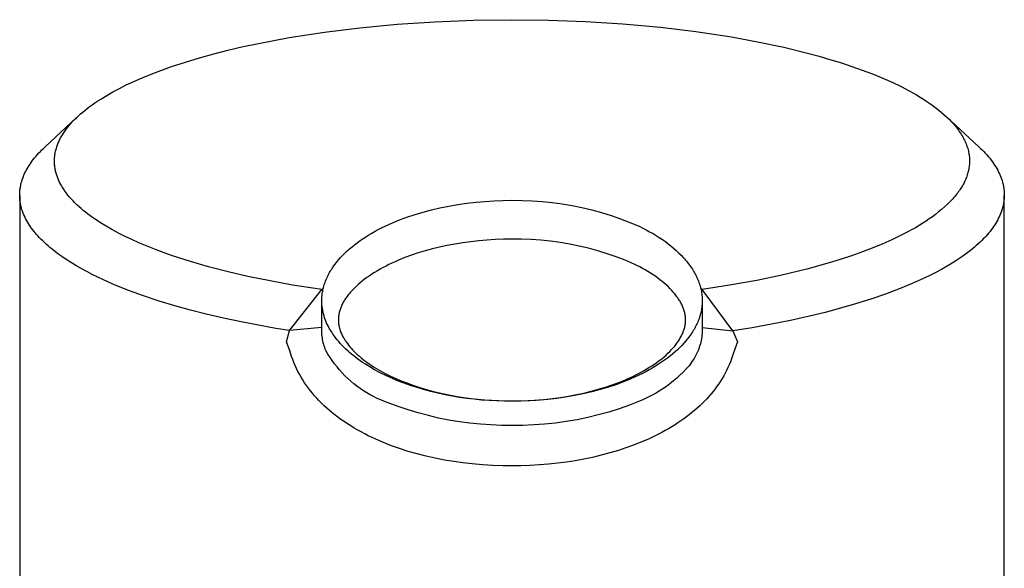
# Model space of a CAD drawing. Units: millimetres. Extents: x -209 to 207, y -219 to 199.
# Drawn here: x 107 to 151, y 175 to 199 of the extents above; entities that cross this region are included whole.
import ezdxf

# ---------------------------------------------------------------- set-up
doc = ezdxf.new("R2010")
doc.units = ezdxf.units.MM
doc.header["$MEASUREMENT"] = 0
doc.layers.add('Default', color=7, linetype='Continuous', true_color=0x000000)

msp = doc.modelspace()

# ---------------------------------------------------------------- linework, layer by layer
at = {"layer": 'Default', "color": 7, "true_color": 0xffffff}
for p, q in [((123.963, 199.224), (125.641, 199.335)), ((125.641, 199.335), (127.365, 199.403)), ((127.365, 199.403), (129.091, 199.426)), ((129.091, 199.426), (130.731, 199.405)), ((130.731, 199.405), (132.37, 199.344)), ((132.37, 199.344), (134.051, 199.237)), ((120.708, 198.87), (122.29, 199.066)), ((122.29, 199.066), (123.963, 199.224)), ((134.051, 199.237), (135.729, 199.084)), ((135.729, 199.084), (137.315, 198.893)), ((137.315, 198.893), (138.895, 198.652)), ((117.761, 198.367), (119.134, 198.626)), ((119.134, 198.626), (120.708, 198.87)), ((138.895, 198.652), (140.067, 198.439)), ((115.762, 197.899), (116.399, 198.061)), ((116.399, 198.061), (117.079, 198.22)), ((117.079, 198.22), (117.761, 198.367)), ((140.067, 198.439), (141.233, 198.191)), ((141.233, 198.191), (142.294, 197.932)), ((114.5, 197.533), (115.129, 197.723)), ((115.129, 197.723), (115.762, 197.899)), ((142.294, 197.932), (142.822, 197.79)), ((142.822, 197.79), (143.346, 197.638)), ((143.346, 197.638), (143.814, 197.492)), ((113.166, 197.07), (113.876, 197.328)), ((113.876, 197.328), (114.5, 197.533)), ((143.814, 197.492), (144.279, 197.338)), ((144.279, 197.338), (144.74, 197.175)), ((144.74, 197.175), (145.197, 197)), ((112.159, 196.649), (112.466, 196.785)), ((112.466, 196.785), (112.815, 196.931)), ((112.815, 196.931), (113.166, 197.07)), ((145.197, 197), (145.657, 196.812)), ((145.657, 196.812), (146.111, 196.61)), ((111.259, 196.198), (111.555, 196.356)), ((111.555, 196.356), (111.855, 196.506)), ((111.855, 196.506), (112.159, 196.649)), ((146.111, 196.61), (146.478, 196.433)), ((146.478, 196.433), (146.84, 196.245)), ((146.84, 196.245), (147.166, 196.062)), ((110.586, 195.794), (110.717, 195.879)), ((110.717, 195.879), (110.986, 196.042)), ((110.986, 196.042), (111.259, 196.198)), ((147.166, 196.062), (147.327, 195.965)), ((147.327, 195.965), (147.486, 195.866)), ((147.486, 195.866), (147.63, 195.773)), ((109.907, 195.292), (110.003, 195.371)), ((110.003, 195.371), (110.101, 195.448)), ((110.101, 195.448), (110.2, 195.524)), ((110.2, 195.524), (110.327, 195.616)), ((110.327, 195.616), (110.455, 195.706)), ((110.455, 195.706), (110.586, 195.794)), ((147.63, 195.773), (147.771, 195.676)), ((147.771, 195.676), (147.91, 195.577)), ((147.91, 195.577), (148.047, 195.475)), ((148.047, 195.475), (148.17, 195.378)), ((148.17, 195.378), (148.29, 195.279)), ((108.223, 193.738), (109.618, 195.034)), ((109.455, 194.867), (109.541, 194.956)), ((109.541, 194.956), (109.629, 195.043)), ((109.618, 195.034), (109.662, 195.074)), ((109.629, 195.043), (109.72, 195.128)), ((109.72, 195.128), (109.813, 195.211)), ((109.813, 195.211), (109.907, 195.292)), ((148.29, 195.279), (148.407, 195.177)), ((148.407, 195.177), (148.521, 195.072)), ((148.494, 195.097), (149.959, 193.74)), ((148.521, 195.072), (148.622, 194.973)), ((148.622, 194.973), (148.721, 194.872)), ((109.118, 194.457), (109.18, 194.543)), ((109.18, 194.543), (109.245, 194.627)), ((109.245, 194.627), (109.313, 194.708)), ((109.313, 194.708), (109.383, 194.788)), ((109.383, 194.788), (109.455, 194.867)), ((148.721, 194.872), (148.815, 194.768)), ((148.815, 194.768), (148.907, 194.66)), ((148.907, 194.66), (148.952, 194.605)), ((148.952, 194.605), (148.996, 194.548)), ((148.996, 194.548), (149.039, 194.49)), ((149.039, 194.49), (149.08, 194.432)), ((108.856, 194.012), (108.878, 194.056)), ((108.878, 194.056), (108.9, 194.101)), ((108.9, 194.101), (108.923, 194.145)), ((108.923, 194.145), (108.947, 194.189)), ((108.947, 194.189), (108.974, 194.235)), ((108.974, 194.235), (109.001, 194.28)), ((109.001, 194.28), (109.029, 194.325)), ((109.029, 194.325), (109.058, 194.37)), ((109.058, 194.37), (109.118, 194.457)), ((149.08, 194.432), (149.12, 194.372)), ((149.12, 194.372), (149.159, 194.312)), ((149.159, 194.312), (149.197, 194.251)), ((149.197, 194.251), (149.233, 194.189)), ((149.233, 194.189), (149.261, 194.138)), ((149.261, 194.138), (149.288, 194.086)), ((149.288, 194.086), (149.314, 194.034)), ((108.016, 193.536), (108.084, 193.604)), ((108.084, 193.604), (108.153, 193.672)), ((108.153, 193.672), (108.223, 193.738)), ((108.705, 193.59), (108.718, 193.638)), ((108.718, 193.638), (108.732, 193.686)), ((108.732, 193.686), (108.746, 193.734)), ((108.746, 193.734), (108.762, 193.781)), ((108.762, 193.781), (108.779, 193.828)), ((108.779, 193.828), (108.797, 193.874)), ((108.797, 193.874), (108.816, 193.92)), ((108.816, 193.92), (108.836, 193.966)), ((108.836, 193.966), (108.856, 194.012)), ((149.314, 194.034), (149.339, 193.981)), ((149.339, 193.981), (149.362, 193.928)), ((149.362, 193.928), (149.385, 193.874)), ((149.385, 193.874), (149.406, 193.82)), ((149.406, 193.82), (149.425, 193.765)), ((149.425, 193.765), (149.443, 193.713)), ((149.443, 193.713), (149.458, 193.66)), ((149.458, 193.66), (149.473, 193.607)), ((149.473, 193.607), (149.486, 193.554)), ((149.959, 193.74), (150.032, 193.671)), ((150.032, 193.671), (150.104, 193.601)), ((107.65, 193.108), (107.7, 193.174)), ((107.7, 193.174), (107.76, 193.249)), ((107.76, 193.249), (107.822, 193.323)), ((107.822, 193.323), (107.885, 193.395)), ((107.885, 193.395), (107.95, 193.466)), ((107.95, 193.466), (108.016, 193.536)), ((108.646, 193.163), (108.648, 193.204)), ((108.648, 193.204), (108.65, 193.244)), ((108.65, 193.244), (108.654, 193.284)), ((108.654, 193.284), (108.658, 193.324)), ((108.658, 193.324), (108.662, 193.364)), ((108.662, 193.364), (108.668, 193.404)), ((108.668, 193.404), (108.675, 193.444)), ((108.675, 193.444), (108.684, 193.493)), ((108.684, 193.493), (108.694, 193.542)), ((108.694, 193.542), (108.705, 193.59)), ((149.486, 193.554), (149.498, 193.5)), ((149.498, 193.5), (149.508, 193.446)), ((149.508, 193.446), (149.517, 193.392)), ((149.517, 193.392), (149.525, 193.338)), ((149.525, 193.338), (149.53, 193.284)), ((149.53, 193.284), (149.535, 193.231)), ((149.535, 193.231), (149.537, 193.177)), ((149.537, 193.177), (149.539, 193.123)), ((150.104, 193.601), (150.175, 193.529)), ((150.175, 193.529), (150.244, 193.456)), ((150.244, 193.456), (150.312, 193.381)), ((150.312, 193.381), (150.378, 193.305)), ((150.378, 193.305), (150.442, 193.227)), ((150.442, 193.227), (150.504, 193.148)), ((107.384, 192.69), (107.424, 192.762)), ((107.424, 192.762), (107.466, 192.834)), ((107.466, 192.834), (107.509, 192.904)), ((107.509, 192.904), (107.555, 192.973)), ((107.555, 192.973), (107.602, 193.041)), ((107.602, 193.041), (107.65, 193.108)), ((108.646, 193.123), (108.646, 193.163)), ((108.646, 193.076), (108.646, 193.123)), ((108.647, 193.029), (108.646, 193.076)), ((108.65, 192.982), (108.647, 193.029)), ((108.653, 192.935), (108.65, 192.982)), ((108.658, 192.888), (108.653, 192.935)), ((108.664, 192.841), (108.658, 192.888)), ((108.67, 192.794), (108.664, 192.841)), ((108.678, 192.748), (108.67, 192.794)), ((108.687, 192.703), (108.678, 192.748)), ((149.506, 192.747), (149.495, 192.693)), ((149.515, 192.801), (149.506, 192.747)), ((149.523, 192.855), (149.515, 192.801)), ((149.529, 192.909), (149.523, 192.855)), ((149.534, 192.963), (149.529, 192.909)), ((149.537, 193.016), (149.534, 192.963)), ((149.539, 193.07), (149.537, 193.016)), ((149.539, 193.123), (149.539, 193.07)), ((150.504, 193.148), (150.558, 193.076)), ((150.558, 193.076), (150.61, 193.002)), ((150.61, 193.002), (150.66, 192.927)), ((150.66, 192.927), (150.708, 192.851)), ((150.708, 192.851), (150.754, 192.774)), ((150.754, 192.774), (150.798, 192.695)), ((107.204, 192.269), (107.228, 192.34)), ((107.228, 192.34), (107.255, 192.411)), ((107.255, 192.411), (107.283, 192.48)), ((107.283, 192.48), (107.314, 192.549)), ((107.314, 192.549), (107.346, 192.616)), ((107.346, 192.616), (107.384, 192.69)), ((108.697, 192.657), (108.687, 192.703)), ((108.708, 192.613), (108.697, 192.657)), ((108.72, 192.568), (108.708, 192.613)), ((108.733, 192.524), (108.72, 192.568)), ((108.747, 192.48), (108.733, 192.524)), ((108.761, 192.436), (108.747, 192.48)), ((108.777, 192.392), (108.761, 192.436)), ((108.793, 192.349), (108.777, 192.392)), ((108.811, 192.306), (108.793, 192.349)), ((108.829, 192.264), (108.811, 192.306)), ((149.378, 192.318), (149.355, 192.265)), ((149.399, 192.372), (149.378, 192.318)), ((149.419, 192.427), (149.399, 192.372)), ((149.438, 192.482), (149.419, 192.427)), ((149.454, 192.534), (149.438, 192.482)), ((149.469, 192.587), (149.454, 192.534)), ((149.483, 192.64), (149.469, 192.587)), ((149.495, 192.693), (149.483, 192.64)), ((150.798, 192.695), (150.839, 192.615)), ((150.839, 192.615), (150.877, 192.534)), ((150.877, 192.534), (150.91, 192.459)), ((150.91, 192.459), (150.94, 192.383)), ((150.94, 192.383), (150.968, 192.307)), ((150.968, 192.307), (150.994, 192.229)), ((107.105, 191.82), (107.11, 191.859)), ((107.11, 191.859), (107.116, 191.897)), ((107.116, 191.897), (107.122, 191.936)), ((107.122, 191.936), (107.128, 191.975)), ((107.128, 191.975), (107.136, 192.014)), ((107.136, 192.014), (107.144, 192.052)), ((107.144, 192.052), (107.161, 192.125)), ((107.161, 192.125), (107.181, 192.197)), ((107.181, 192.197), (107.204, 192.269)), ((108.848, 192.222), (108.829, 192.264)), ((108.867, 192.18), (108.848, 192.222)), ((108.888, 192.138), (108.867, 192.18)), ((108.931, 192.056), (108.888, 192.138)), ((108.958, 192.007), (108.931, 192.056)), ((108.987, 191.957), (108.958, 192.007)), ((109.017, 191.909), (108.987, 191.957)), ((109.048, 191.861), (109.017, 191.909)), ((109.079, 191.813), (109.048, 191.861)), ((149.155, 191.895), (149.121, 191.842)), ((149.189, 191.948), (149.155, 191.895)), ((149.221, 192.002), (149.189, 191.948)), ((149.252, 192.057), (149.221, 192.002)), ((149.279, 192.108), (149.252, 192.057)), ((149.306, 192.16), (149.279, 192.108)), ((149.331, 192.212), (149.306, 192.16)), ((149.355, 192.265), (149.331, 192.212)), ((150.994, 192.229), (151.016, 192.151)), ((151.016, 192.151), (151.027, 192.111)), ((151.027, 192.111), (151.036, 192.072)), ((151.036, 192.072), (151.045, 192.032)), ((151.045, 192.032), (151.053, 191.992)), ((151.053, 191.992), (151.061, 191.952)), ((151.061, 191.952), (151.067, 191.912)), ((151.067, 191.912), (151.077, 191.841)), ((107.092, 191.584), (107.093, 191.624)), ((107.093, 191.545), (107.092, 191.584)), ((107.093, 191.565), (107.092, 164.384)), ((107.093, 191.624), (107.094, 191.663)), ((107.094, 191.506), (107.093, 191.545)), ((107.094, 191.663), (107.096, 191.702)), ((107.096, 191.466), (107.094, 191.506)), ((107.096, 191.702), (107.098, 191.741)), ((107.098, 191.427), (107.096, 191.466)), ((107.098, 191.741), (107.102, 191.78)), ((107.105, 191.355), (107.098, 191.427)), ((107.102, 191.78), (107.105, 191.82)), ((109.112, 191.766), (109.079, 191.813)), ((109.179, 191.674), (109.112, 191.766)), ((109.249, 191.584), (109.179, 191.674)), ((109.322, 191.496), (109.249, 191.584)), ((109.397, 191.41), (109.322, 191.496)), ((109.475, 191.326), (109.397, 191.41)), ((148.824, 191.456), (148.771, 191.398)), ((148.875, 191.516), (148.824, 191.456)), ((148.925, 191.576), (148.875, 191.516)), ((148.974, 191.637), (148.925, 191.576)), ((149.012, 191.687), (148.974, 191.637)), ((149.049, 191.738), (149.012, 191.687)), ((149.086, 191.79), (149.049, 191.738)), ((149.121, 191.842), (149.086, 191.79)), ((151.077, 191.841), (151.084, 191.771)), ((151.085, 191.415), (151.078, 191.344)), ((151.084, 191.771), (151.089, 191.699)), ((151.09, 191.486), (151.085, 191.415)), ((151.089, 191.699), (151.092, 191.628)), ((151.092, 191.557), (151.09, 191.486)), ((151.092, 191.628), (151.092, 191.557)), ((151.093, 164.384), (151.092, 191.586)), ((107.114, 191.283), (107.105, 191.355)), ((107.126, 191.211), (107.114, 191.283)), ((107.14, 191.14), (107.126, 191.211)), ((107.156, 191.069), (107.14, 191.14)), ((107.175, 190.999), (107.156, 191.069)), ((107.195, 190.929), (107.175, 190.999)), ((109.562, 191.237), (109.475, 191.326)), ((109.652, 191.15), (109.562, 191.237)), ((109.744, 191.065), (109.652, 191.15)), ((109.837, 190.982), (109.744, 191.065)), ((109.933, 190.901), (109.837, 190.982)), ((125.498, 190.924), (125.87, 191.011)), ((125.87, 191.011), (126.271, 191.093)), ((126.271, 191.093), (126.673, 191.162)), ((126.673, 191.162), (127.078, 191.22)), ((127.078, 191.22), (127.484, 191.267)), ((127.484, 191.267), (127.884, 191.303)), ((127.884, 191.303), (128.286, 191.329)), ((128.286, 191.329), (128.687, 191.344)), ((128.687, 191.344), (129.089, 191.35)), ((129.089, 191.35), (129.092, 191.35)), ((129.092, 191.35), (129.542, 191.348)), ((129.542, 191.348), (129.992, 191.332)), ((129.992, 191.332), (130.441, 191.302)), ((130.441, 191.302), (130.889, 191.256)), ((130.889, 191.256), (131.335, 191.195)), ((131.335, 191.195), (131.778, 191.12)), ((131.778, 191.12), (132.219, 191.029)), ((132.219, 191.029), (132.657, 190.925)), ((148.424, 191.054), (148.292, 190.939)), ((148.552, 191.173), (148.424, 191.054)), ((148.664, 191.284), (148.552, 191.173)), ((148.771, 191.398), (148.664, 191.284)), ((151.018, 191.027), (150.995, 190.949)), ((151.028, 191.066), (151.018, 191.027)), ((151.037, 191.105), (151.028, 191.066)), ((151.046, 191.145), (151.037, 191.105)), ((151.054, 191.184), (151.046, 191.145)), ((151.061, 191.224), (151.054, 191.184)), ((151.068, 191.264), (151.061, 191.224)), ((151.073, 191.304), (151.068, 191.264)), ((151.078, 191.344), (151.073, 191.304)), ((107.218, 190.861), (107.195, 190.929)), ((107.233, 190.82), (107.218, 190.861)), ((107.248, 190.779), (107.233, 190.82)), ((107.28, 190.699), (107.248, 190.779)), ((107.316, 190.62), (107.28, 190.699)), ((107.353, 190.543), (107.316, 190.62)), ((107.393, 190.466), (107.353, 190.543)), ((110.03, 190.822), (109.933, 190.901)), ((110.128, 190.745), (110.03, 190.822)), ((110.228, 190.67), (110.128, 190.745)), ((110.346, 190.585), (110.228, 190.67)), ((110.466, 190.502), (110.346, 190.585)), ((124.069, 190.473), (124.398, 190.595)), ((124.398, 190.595), (124.761, 190.716)), ((124.761, 190.716), (125.128, 190.826)), ((125.128, 190.826), (125.498, 190.924)), ((132.657, 190.925), (133.091, 190.805)), ((133.091, 190.805), (133.52, 190.672)), ((133.52, 190.672), (133.945, 190.524)), ((133.945, 190.524), (134.365, 190.362)), ((147.881, 190.618), (147.74, 190.519)), ((148.019, 190.72), (147.881, 190.618)), ((148.157, 190.828), (148.019, 190.72)), ((148.292, 190.939), (148.157, 190.828)), ((150.84, 190.56), (150.8, 190.481)), ((150.878, 190.64), (150.84, 190.56)), ((150.913, 190.721), (150.878, 190.64)), ((150.943, 190.796), (150.913, 190.721)), ((150.971, 190.872), (150.943, 190.796)), ((150.995, 190.949), (150.971, 190.872)), ((107.436, 190.39), (107.393, 190.466)), ((107.48, 190.316), (107.436, 190.39)), ((107.526, 190.243), (107.48, 190.316)), ((107.575, 190.17), (107.526, 190.243)), ((107.626, 190.098), (107.575, 190.17)), ((107.679, 190.027), (107.626, 190.098)), ((110.709, 190.341), (110.466, 190.502)), ((110.957, 190.189), (110.709, 190.341)), ((111.21, 190.044), (110.957, 190.189)), ((123.112, 190.039), (123.268, 190.119)), ((123.268, 190.119), (123.426, 190.196)), ((123.426, 190.196), (123.584, 190.27)), ((123.584, 190.27), (123.745, 190.34)), ((123.745, 190.34), (124.069, 190.473)), ((134.365, 190.362), (134.78, 190.187)), ((134.78, 190.187), (134.936, 190.11)), ((134.936, 190.11), (135.091, 190.03)), ((147.118, 190.126), (146.947, 190.029)), ((147.287, 190.226), (147.118, 190.126)), ((147.454, 190.329), (147.287, 190.226)), ((147.598, 190.423), (147.454, 190.329)), ((147.74, 190.519), (147.598, 190.423)), ((150.564, 190.106), (150.51, 190.033)), ((150.615, 190.178), (150.564, 190.106)), ((150.664, 190.252), (150.615, 190.178)), ((150.712, 190.327), (150.664, 190.252)), ((150.757, 190.404), (150.712, 190.327)), ((150.8, 190.481), (150.757, 190.404)), ((107.733, 189.958), (107.679, 190.027)), ((107.789, 189.889), (107.733, 189.958)), ((107.846, 189.822), (107.789, 189.889)), ((107.905, 189.756), (107.846, 189.822)), ((107.964, 189.692), (107.905, 189.756)), ((108.041, 189.612), (107.964, 189.692)), ((111.504, 189.885), (111.21, 190.044)), ((111.802, 189.735), (111.504, 189.885)), ((112.104, 189.591), (111.802, 189.735)), ((122.435, 189.637), (122.567, 189.723)), ((122.567, 189.723), (122.701, 189.807)), ((122.701, 189.807), (122.836, 189.887)), ((122.836, 189.887), (122.974, 189.965)), ((122.974, 189.965), (123.112, 190.039)), ((135.091, 190.03), (135.244, 189.948)), ((135.244, 189.948), (135.396, 189.861)), ((135.396, 189.861), (135.537, 189.777)), ((135.537, 189.777), (135.676, 189.689)), ((135.676, 189.689), (135.812, 189.598)), ((146.426, 189.756), (146.071, 189.587)), ((146.775, 189.935), (146.426, 189.756)), ((146.947, 190.029), (146.775, 189.935)), ((150.216, 189.687), (150.154, 189.622)), ((150.278, 189.754), (150.216, 189.687)), ((150.338, 189.822), (150.278, 189.754)), ((150.397, 189.891), (150.338, 189.822)), ((150.454, 189.961), (150.397, 189.891)), ((150.51, 190.033), (150.454, 189.961)), ((108.119, 189.534), (108.041, 189.612)), ((108.198, 189.458), (108.119, 189.534)), ((108.279, 189.384), (108.198, 189.458)), ((108.362, 189.311), (108.279, 189.384)), ((108.445, 189.239), (108.362, 189.311)), ((108.616, 189.1), (108.445, 189.239)), ((112.409, 189.455), (112.104, 189.591)), ((112.784, 189.297), (112.409, 189.455)), ((113.161, 189.147), (112.784, 189.297)), ((121.835, 189.18), (121.943, 189.271)), ((121.943, 189.271), (122.053, 189.359)), ((122.053, 189.359), (122.178, 189.455)), ((122.178, 189.455), (122.305, 189.547)), ((122.305, 189.547), (122.435, 189.637)), ((125.858, 189.255), (125.538, 189.178)), ((126.181, 189.324), (125.858, 189.255)), ((126.535, 189.391), (126.181, 189.324)), ((126.89, 189.448), (126.535, 189.391)), ((127.247, 189.497), (126.89, 189.448)), ((127.605, 189.537), (127.247, 189.497)), ((127.975, 189.569), (127.605, 189.537)), ((128.347, 189.592), (127.975, 189.569)), ((128.718, 189.606), (128.347, 189.592)), ((129.09, 189.61), (128.718, 189.606)), ((129.092, 189.61), (129.09, 189.61)), ((129.524, 189.61), (129.092, 189.61)), ((129.956, 189.595), (129.524, 189.61)), ((130.387, 189.566), (129.956, 189.595)), ((130.816, 189.522), (130.387, 189.566)), ((131.244, 189.464), (130.816, 189.522)), ((131.67, 189.392), (131.244, 189.464)), ((132.093, 189.306), (131.67, 189.392)), ((132.513, 189.206), (132.093, 189.306)), ((132.93, 189.092), (132.513, 189.206)), ((135.812, 189.598), (135.947, 189.503)), ((135.947, 189.503), (136.072, 189.409)), ((136.072, 189.409), (136.194, 189.313)), ((136.194, 189.313), (136.314, 189.213)), ((136.314, 189.213), (136.431, 189.109)), ((145.26, 189.24), (144.762, 189.048)), ((145.668, 189.408), (145.26, 189.24)), ((146.071, 189.587), (145.668, 189.408)), ((149.754, 189.251), (149.578, 189.108)), ((149.84, 189.325), (149.754, 189.251)), ((149.925, 189.401), (149.84, 189.325)), ((150.008, 189.478), (149.925, 189.401)), ((150.09, 189.557), (150.008, 189.478)), ((150.154, 189.622), (150.09, 189.557)), ((108.797, 188.963), (108.616, 189.1)), ((108.981, 188.831), (108.797, 188.963)), ((109.169, 188.703), (108.981, 188.831)), ((113.542, 189.005), (113.161, 189.147)), ((113.926, 188.87), (113.542, 189.005)), ((114.722, 188.613), (113.926, 188.87)), ((121.339, 188.683), (121.432, 188.788)), ((121.432, 188.788), (121.528, 188.891)), ((121.528, 188.891), (121.628, 188.99)), ((121.628, 188.99), (121.73, 189.087)), ((121.73, 189.087), (121.835, 189.18)), ((124.307, 188.789), (124.014, 188.67)), ((124.603, 188.898), (124.307, 188.789)), ((124.903, 188.997), (124.603, 188.898)), ((125.219, 189.092), (124.903, 188.997)), ((125.538, 189.178), (125.219, 189.092)), ((133.342, 188.964), (132.93, 189.092)), ((133.75, 188.822), (133.342, 188.964)), ((134.153, 188.667), (133.75, 188.822)), ((136.431, 189.109), (136.54, 189.007)), ((136.54, 189.007), (136.647, 188.902)), ((136.647, 188.902), (136.749, 188.793)), ((136.749, 188.793), (136.799, 188.738)), ((144.259, 188.87), (143.765, 188.707)), ((144.762, 189.048), (144.259, 188.87)), ((149.188, 188.82), (148.974, 188.676)), ((149.398, 188.97), (149.188, 188.82)), ((149.578, 189.108), (149.398, 188.97)), ((109.359, 188.581), (109.169, 188.703)), ((109.599, 188.435), (109.359, 188.581)), ((109.841, 188.296), (109.599, 188.435)), ((115.526, 188.38), (114.722, 188.613)), ((116.406, 188.153), (115.526, 188.38)), ((121.035, 188.275), (121.069, 188.326)), ((121.069, 188.326), (121.103, 188.377)), ((121.103, 188.377), (121.174, 188.477)), ((121.174, 188.477), (121.249, 188.574)), ((121.249, 188.574), (121.293, 188.629)), ((121.293, 188.629), (121.339, 188.683)), ((123.334, 188.345), (123.206, 188.275)), ((123.463, 188.413), (123.334, 188.345)), ((123.593, 188.479), (123.463, 188.413)), ((123.725, 188.542), (123.593, 188.479)), ((123.869, 188.607), (123.725, 188.542)), ((124.014, 188.67), (123.869, 188.607)), ((134.551, 188.498), (134.153, 188.667)), ((134.676, 188.437), (134.551, 188.498)), ((134.8, 188.373), (134.676, 188.437)), ((134.923, 188.307), (134.8, 188.373)), ((136.799, 188.738), (136.848, 188.681)), ((136.848, 188.681), (136.895, 188.625)), ((136.895, 188.625), (136.941, 188.568)), ((136.941, 188.568), (136.985, 188.511)), ((136.985, 188.511), (137.029, 188.452)), ((137.029, 188.452), (137.071, 188.393)), ((137.071, 188.393), (137.112, 188.333)), ((137.112, 188.333), (137.152, 188.272)), ((143.268, 188.554), (142.266, 188.275)), ((143.765, 188.707), (143.268, 188.554)), ((148.535, 188.405), (148.283, 188.262)), ((148.756, 188.538), (148.535, 188.405)), ((148.974, 188.676), (148.756, 188.538)), ((110.087, 188.162), (109.841, 188.296)), ((110.336, 188.034), (110.087, 188.162)), ((110.589, 187.909), (110.336, 188.034)), ((110.844, 187.789), (110.589, 187.909)), ((117.291, 187.948), (116.406, 188.153)), ((118.288, 187.743), (117.291, 187.948)), ((120.804, 187.843), (120.829, 187.899)), ((120.829, 187.899), (120.855, 187.955)), ((120.855, 187.955), (120.882, 188.01)), ((120.882, 188.01), (120.911, 188.064)), ((120.911, 188.064), (120.94, 188.117)), ((120.94, 188.117), (120.971, 188.171)), ((120.971, 188.171), (121.002, 188.223)), ((121.002, 188.223), (121.035, 188.275)), ((122.609, 187.894), (122.508, 187.82)), ((122.711, 187.966), (122.609, 187.894)), ((122.832, 188.048), (122.711, 187.966)), ((122.955, 188.126), (122.832, 188.048)), ((123.079, 188.202), (122.955, 188.126)), ((123.206, 188.275), (123.079, 188.202)), ((135.044, 188.239), (134.923, 188.307)), ((135.164, 188.168), (135.044, 188.239)), ((135.283, 188.094), (135.164, 188.168)), ((135.4, 188.018), (135.283, 188.094)), ((135.515, 187.939), (135.4, 188.018)), ((135.611, 187.87), (135.515, 187.939)), ((137.152, 188.272), (137.191, 188.21)), ((137.191, 188.21), (137.221, 188.159)), ((137.221, 188.159), (137.251, 188.107)), ((137.251, 188.107), (137.279, 188.054)), ((137.279, 188.054), (137.307, 188.001)), ((137.307, 188.001), (137.333, 187.948)), ((137.333, 187.948), (137.359, 187.894)), ((137.359, 187.894), (137.383, 187.839)), ((141.152, 188.005), (140.03, 187.769)), ((142.266, 188.275), (141.152, 188.005)), ((147.769, 187.993), (147.508, 187.867)), ((148.027, 188.125), (147.769, 187.993)), ((148.283, 188.262), (148.027, 188.125)), ((111.361, 187.562), (110.844, 187.789)), ((111.992, 187.309), (111.361, 187.562)), ((119.29, 187.563), (118.288, 187.743)), ((120.591, 187.361), (119.29, 187.563)), ((120.656, 187.404), (120.67, 187.459)), ((120.67, 187.459), (120.685, 187.514)), ((120.685, 187.514), (120.701, 187.569)), ((120.701, 187.569), (120.719, 187.623)), ((120.719, 187.623), (120.737, 187.677)), ((120.737, 187.677), (120.757, 187.73)), ((120.757, 187.73), (120.78, 187.787)), ((120.78, 187.787), (120.804, 187.843)), ((122.126, 187.498), (122.037, 187.411)), ((122.218, 187.582), (122.126, 187.498)), ((122.313, 187.664), (122.218, 187.582)), ((122.409, 187.743), (122.313, 187.664)), ((122.508, 187.82), (122.409, 187.743)), ((135.705, 187.799), (135.611, 187.87)), ((135.799, 187.725), (135.705, 187.799)), ((135.89, 187.649), (135.799, 187.725)), ((135.979, 187.571), (135.89, 187.649)), ((136.066, 187.491), (135.979, 187.571)), ((136.15, 187.408), (136.066, 187.491)), ((137.383, 187.839), (137.406, 187.784)), ((137.406, 187.784), (137.428, 187.729)), ((137.428, 187.729), (137.448, 187.674)), ((137.448, 187.674), (137.468, 187.618)), ((137.468, 187.618), (137.485, 187.561)), ((137.485, 187.561), (137.502, 187.505)), ((137.502, 187.505), (137.517, 187.447)), ((137.517, 187.447), (137.531, 187.39)), ((138.814, 187.549), (137.594, 187.361)), ((140.03, 187.769), (138.814, 187.549)), ((146.977, 187.627), (146.439, 187.405)), ((147.508, 187.867), (146.977, 187.627)), ((112.631, 187.076), (111.992, 187.309)), ((113.324, 186.846), (112.631, 187.076)), ((119.142, 185.523), (120.591, 187.361)), ((120.591, 187.361), (120.658, 187.411)), ((120.65, 187.378), (120.591, 187.361)), ((120.595, 186.97), (120.598, 187.024)), ((120.598, 187.024), (120.603, 187.078)), ((120.603, 187.078), (120.608, 187.132)), ((120.608, 187.132), (120.615, 187.186)), ((120.615, 187.186), (120.623, 187.239)), ((120.623, 187.239), (120.633, 187.293)), ((120.633, 187.293), (120.644, 187.348)), ((120.644, 187.348), (120.656, 187.404)), ((121.713, 187.039), (121.683, 186.997)), ((121.745, 187.081), (121.713, 187.039)), ((121.777, 187.122), (121.745, 187.081)), ((121.811, 187.163), (121.777, 187.122)), ((121.879, 187.243), (121.811, 187.163)), ((121.95, 187.321), (121.879, 187.243)), ((122.037, 187.411), (121.95, 187.321)), ((136.232, 187.322), (136.15, 187.408)), ((136.302, 187.244), (136.232, 187.322)), ((136.37, 187.164), (136.302, 187.244)), ((136.402, 187.123), (136.37, 187.164)), ((136.435, 187.082), (136.402, 187.123)), ((136.466, 187.04), (136.435, 187.082)), ((136.496, 186.997), (136.466, 187.04)), ((137.594, 187.361), (137.527, 187.412)), ((137.531, 187.39), (137.544, 187.332)), ((137.594, 187.361), (137.534, 187.378)), ((137.544, 187.332), (137.555, 187.274)), ((137.555, 187.274), (137.565, 187.216)), ((137.565, 187.216), (137.573, 187.157)), ((137.573, 187.157), (137.58, 187.098)), ((137.58, 187.098), (137.585, 187.04)), ((137.585, 187.04), (137.589, 186.98)), ((138.966, 185.511), (137.594, 187.361)), ((145.785, 187.158), (145.123, 186.931)), ((146.439, 187.405), (145.785, 187.158)), ((114.022, 186.634), (113.324, 186.846)), ((114.725, 186.438), (114.022, 186.634)), ((120.592, 186.862), (120.593, 186.916)), ((120.595, 186.776), (120.592, 186.862)), ((120.592, 185.498), (120.592, 186.819)), ((120.593, 186.916), (120.595, 186.97)), ((120.6, 186.691), (120.595, 186.776)), ((120.608, 186.605), (120.6, 186.691)), ((120.619, 186.52), (120.608, 186.605)), ((121.452, 186.583), (121.436, 186.543)), ((121.469, 186.623), (121.452, 186.583)), ((121.487, 186.662), (121.469, 186.623)), ((121.508, 186.706), (121.487, 186.662)), ((121.53, 186.749), (121.508, 186.706)), ((121.553, 186.792), (121.53, 186.749)), ((121.577, 186.834), (121.553, 186.792)), ((121.602, 186.875), (121.577, 186.834)), ((121.628, 186.916), (121.602, 186.875)), ((121.655, 186.957), (121.628, 186.916)), ((121.683, 186.997), (121.655, 186.957)), ((136.524, 186.957), (136.496, 186.997)), ((136.551, 186.917), (136.524, 186.957)), ((136.576, 186.876), (136.551, 186.917)), ((136.601, 186.834), (136.576, 186.876)), ((136.626, 186.792), (136.601, 186.834)), ((136.649, 186.75), (136.626, 186.792)), ((136.671, 186.706), (136.649, 186.75)), ((136.692, 186.663), (136.671, 186.706)), ((136.711, 186.622), (136.692, 186.663)), ((136.729, 186.58), (136.711, 186.622)), ((136.746, 186.538), (136.729, 186.58)), ((137.577, 186.597), (137.57, 186.544)), ((137.583, 186.65), (137.577, 186.597)), ((137.587, 186.703), (137.583, 186.65)), ((137.59, 186.756), (137.587, 186.703)), ((137.589, 186.98), (137.592, 186.921)), ((137.592, 186.809), (137.59, 186.756)), ((137.592, 186.921), (137.592, 186.862)), ((137.592, 186.862), (137.592, 186.809)), ((137.592, 186.825), (137.593, 185.521)), ((144.448, 186.718), (143.767, 186.521)), ((145.123, 186.931), (144.448, 186.718)), ((115.432, 186.257), (114.725, 186.438)), ((116.206, 186.076), (115.432, 186.257)), ((120.633, 186.435), (120.619, 186.52)), ((120.65, 186.351), (120.633, 186.435)), ((120.67, 186.268), (120.65, 186.351)), ((120.692, 186.185), (120.67, 186.268)), ((120.718, 186.103), (120.692, 186.185)), ((121.339, 186.129), (121.336, 186.086)), ((121.344, 186.171), (121.339, 186.129)), ((121.349, 186.213), (121.344, 186.171)), ((121.356, 186.255), (121.349, 186.213)), ((121.364, 186.296), (121.356, 186.255)), ((121.373, 186.337), (121.364, 186.296)), ((121.383, 186.379), (121.373, 186.337)), ((121.395, 186.421), (121.383, 186.379)), ((121.408, 186.462), (121.395, 186.421)), ((121.421, 186.503), (121.408, 186.462)), ((121.436, 186.543), (121.421, 186.503)), ((136.762, 186.495), (136.746, 186.538)), ((136.777, 186.453), (136.762, 186.495)), ((136.79, 186.409), (136.777, 186.453)), ((136.803, 186.366), (136.79, 186.409)), ((136.814, 186.322), (136.803, 186.366)), ((136.822, 186.282), (136.814, 186.322)), ((136.83, 186.243), (136.822, 186.282)), ((136.836, 186.203), (136.83, 186.243)), ((136.842, 186.163), (136.836, 186.203)), ((136.846, 186.123), (136.842, 186.163)), ((137.488, 186.172), (137.472, 186.119)), ((137.504, 186.224), (137.488, 186.172)), ((137.518, 186.278), (137.504, 186.224)), ((137.531, 186.331), (137.518, 186.278)), ((137.543, 186.385), (137.531, 186.331)), ((137.554, 186.439), (137.543, 186.385)), ((137.563, 186.491), (137.554, 186.439)), ((137.57, 186.544), (137.563, 186.491)), ((142.394, 186.171), (141.542, 185.981)), ((143.082, 186.34), (142.394, 186.171)), ((143.767, 186.521), (143.082, 186.34)), ((116.983, 185.911), (116.206, 186.076)), ((118.545, 185.62), (116.983, 185.911)), ((120.746, 186.022), (120.718, 186.103)), ((120.777, 185.942), (120.746, 186.022)), ((120.81, 185.863), (120.777, 185.942)), ((120.846, 185.785), (120.81, 185.863)), ((120.885, 185.708), (120.846, 185.785)), ((120.926, 185.633), (120.885, 185.708)), ((121.336, 186.086), (121.334, 186.044)), ((121.334, 186.044), (121.334, 186.002)), ((121.334, 186.002), (121.336, 185.949)), ((121.336, 185.949), (121.339, 185.897)), ((121.339, 185.897), (121.345, 185.844)), ((121.345, 185.844), (121.352, 185.792)), ((121.352, 185.792), (121.36, 185.74)), ((121.36, 185.74), (121.371, 185.689)), ((121.371, 185.689), (121.383, 185.638)), ((136.811, 185.677), (136.82, 185.717)), ((136.82, 185.717), (136.828, 185.757)), ((136.828, 185.757), (136.835, 185.797)), ((136.835, 185.797), (136.841, 185.838)), ((136.841, 185.838), (136.845, 185.879)), ((136.845, 185.879), (136.848, 185.92)), ((136.849, 186.082), (136.846, 186.123)), ((136.848, 185.92), (136.85, 185.961)), ((136.851, 186.042), (136.849, 186.082)), ((136.85, 185.961), (136.851, 186.002)), ((136.851, 186.002), (136.851, 186.042)), ((137.313, 185.736), (137.285, 185.682)), ((137.34, 185.791), (137.313, 185.736)), ((137.366, 185.846), (137.34, 185.791)), ((137.39, 185.902), (137.366, 185.846)), ((137.413, 185.958), (137.39, 185.902)), ((137.435, 186.015), (137.413, 185.958)), ((137.454, 186.067), (137.435, 186.015)), ((137.472, 186.119), (137.454, 186.067)), ((140.686, 185.809), (139.827, 185.652)), ((141.542, 185.981), (140.686, 185.809)), ((119.142, 185.523), (118.545, 185.62)), ((119.022, 185.022), (119.142, 185.523)), ((120.592, 185.658), (119.142, 185.523)), ((120.595, 185.424), (120.592, 185.498)), ((120.6, 185.35), (120.595, 185.424)), ((120.607, 185.275), (120.6, 185.35)), ((120.617, 185.202), (120.607, 185.275)), ((120.979, 185.542), (120.926, 185.633)), ((121.034, 185.452), (120.979, 185.542)), ((121.093, 185.364), (121.034, 185.452)), ((121.153, 185.278), (121.093, 185.364)), ((121.217, 185.194), (121.153, 185.278)), ((121.383, 185.638), (121.397, 185.587)), ((121.397, 185.587), (121.413, 185.536)), ((121.413, 185.536), (121.43, 185.487)), ((121.43, 185.487), (121.449, 185.438)), ((121.449, 185.438), (121.469, 185.389)), ((121.469, 185.389), (121.491, 185.341)), ((121.491, 185.341), (121.515, 185.294)), ((121.515, 185.294), (121.54, 185.248)), ((121.54, 185.248), (121.562, 185.208)), ((136.625, 185.213), (136.649, 185.257)), ((136.649, 185.257), (136.672, 185.301)), ((136.672, 185.301), (136.693, 185.346)), ((136.693, 185.346), (136.712, 185.386)), ((136.712, 185.386), (136.729, 185.426)), ((136.729, 185.426), (136.745, 185.467)), ((136.745, 185.467), (136.761, 185.508)), ((136.761, 185.508), (136.775, 185.55)), ((136.775, 185.55), (136.788, 185.592)), ((136.788, 185.592), (136.8, 185.634)), ((136.8, 185.634), (136.811, 185.677)), ((137.027, 185.271), (136.953, 185.174)), ((137.097, 185.37), (137.027, 185.271)), ((137.13, 185.421), (137.097, 185.37)), ((137.163, 185.472), (137.13, 185.421)), ((137.195, 185.523), (137.163, 185.472)), ((137.226, 185.575), (137.195, 185.523)), ((137.256, 185.628), (137.226, 185.575)), ((137.285, 185.682), (137.256, 185.628)), ((137.581, 185.304), (137.573, 185.232)), ((137.587, 185.376), (137.581, 185.304)), ((137.591, 185.449), (137.587, 185.376)), ((137.593, 185.521), (137.591, 185.449)), ((137.593, 185.658), (138.966, 185.511)), ((139.827, 185.652), (138.966, 185.511)), ((138.966, 185.511), (139.177, 185.024)), ((119.157, 184.625), (119.022, 185.022)), ((120.629, 185.128), (120.617, 185.202)), ((120.643, 185.055), (120.629, 185.128)), ((120.66, 184.983), (120.643, 185.055)), ((120.679, 184.911), (120.66, 184.983)), ((120.701, 184.84), (120.679, 184.911)), ((120.724, 184.769), (120.701, 184.84)), ((121.282, 185.111), (121.217, 185.194)), ((121.35, 185.031), (121.282, 185.111)), ((121.42, 184.952), (121.35, 185.031)), ((121.499, 184.866), (121.42, 184.952)), ((121.581, 184.782), (121.499, 184.866)), ((121.562, 185.208), (121.585, 185.169)), ((121.585, 185.169), (121.608, 185.131)), ((121.608, 185.131), (121.632, 185.093)), ((121.632, 185.093), (121.657, 185.055)), ((121.657, 185.055), (121.682, 185.018)), ((121.682, 185.018), (121.735, 184.944)), ((121.735, 184.944), (121.79, 184.873)), ((121.79, 184.873), (121.847, 184.803)), ((136.294, 184.752), (136.363, 184.834)), ((136.363, 184.834), (136.397, 184.875)), ((136.397, 184.875), (136.429, 184.918)), ((136.429, 184.918), (136.462, 184.96)), ((136.462, 184.96), (136.493, 185.004)), ((136.493, 185.004), (136.521, 185.045)), ((136.521, 185.045), (136.548, 185.086)), ((136.548, 185.086), (136.575, 185.128)), ((136.575, 185.128), (136.6, 185.17)), ((136.685, 184.865), (136.589, 184.768)), ((136.6, 185.17), (136.625, 185.213)), ((136.778, 184.965), (136.685, 184.865)), ((136.867, 185.068), (136.778, 184.965)), ((136.911, 185.121), (136.867, 185.068)), ((136.953, 185.174), (136.911, 185.121)), ((137.489, 184.856), (137.464, 184.78)), ((137.512, 184.933), (137.489, 184.856)), ((137.532, 185.011), (137.512, 184.933)), ((137.549, 185.089), (137.532, 185.011)), ((137.562, 185.16), (137.549, 185.089)), ((137.573, 185.232), (137.562, 185.16)), ((139.177, 185.024), (138.993, 184.533)), ((119.162, 184.629), (119.157, 184.625)), ((119.246, 184.364), (119.157, 184.625)), ((119.295, 184.228), (119.246, 184.364)), ((120.75, 184.699), (120.724, 184.769)), ((120.779, 184.63), (120.75, 184.699)), ((120.867, 184.478), (120.779, 184.63)), ((120.961, 184.328), (120.867, 184.478)), ((121.665, 184.701), (121.581, 184.782)), ((121.75, 184.621), (121.665, 184.701)), ((121.837, 184.544), (121.75, 184.621)), ((121.926, 184.468), (121.837, 184.544)), ((121.847, 184.803), (121.906, 184.734)), ((121.906, 184.734), (121.967, 184.668)), ((122.017, 184.394), (121.926, 184.468)), ((121.967, 184.668), (122.041, 184.591)), ((122.109, 184.322), (122.017, 184.394)), ((122.041, 184.591), (122.116, 184.517)), ((122.116, 184.517), (122.194, 184.445)), ((122.194, 184.445), (122.274, 184.375)), ((122.274, 184.375), (122.355, 184.306)), ((135.888, 184.355), (135.975, 184.431)), ((135.975, 184.431), (136.059, 184.509)), ((136.17, 184.397), (136.041, 184.297)), ((136.059, 184.509), (136.142, 184.59)), ((136.142, 184.59), (136.222, 184.673)), ((136.278, 184.486), (136.17, 184.397)), ((136.222, 184.673), (136.294, 184.752)), ((136.384, 184.577), (136.278, 184.486)), ((136.488, 184.671), (136.384, 184.577)), ((136.589, 184.768), (136.488, 184.671)), ((137.276, 184.365), (137.227, 184.28)), ((137.322, 184.452), (137.276, 184.365)), ((137.366, 184.54), (137.322, 184.452)), ((137.406, 184.63), (137.366, 184.54)), ((137.436, 184.704), (137.406, 184.63)), ((137.464, 184.78), (137.436, 184.704)), ((138.951, 184.398), (138.906, 184.265)), ((138.993, 184.533), (138.951, 184.398)), ((119.347, 184.093), (119.295, 184.228)), ((119.404, 183.96), (119.347, 184.093)), ((119.464, 183.828), (119.404, 183.96)), ((121.06, 184.181), (120.961, 184.328)), ((121.164, 184.038), (121.06, 184.181)), ((121.273, 183.899), (121.164, 184.038)), ((122.21, 184.247), (122.109, 184.322)), ((122.312, 184.174), (122.21, 184.247)), ((122.415, 184.102), (122.312, 184.174)), ((122.355, 184.306), (122.437, 184.24)), ((122.52, 184.033), (122.415, 184.102)), ((122.437, 184.24), (122.522, 184.175)), ((122.734, 183.9), (122.52, 184.033)), ((122.522, 184.175), (122.607, 184.112)), ((122.607, 184.112), (122.705, 184.043)), ((122.705, 184.043), (122.804, 183.976)), ((122.804, 183.976), (122.904, 183.91)), ((135.214, 183.869), (135.335, 183.946)), ((135.335, 183.946), (135.454, 184.026)), ((135.502, 183.931), (135.362, 183.847)), ((135.454, 184.026), (135.565, 184.104)), ((135.64, 184.018), (135.502, 183.931)), ((135.565, 184.104), (135.675, 184.185)), ((135.776, 184.107), (135.64, 184.018)), ((135.675, 184.185), (135.783, 184.269)), ((135.91, 184.201), (135.776, 184.107)), ((135.783, 184.269), (135.888, 184.355)), ((136.041, 184.297), (135.91, 184.201)), ((137.003, 183.956), (136.872, 183.81)), ((137.063, 184.034), (137.003, 183.956)), ((137.121, 184.114), (137.063, 184.034)), ((137.175, 184.196), (137.121, 184.114)), ((137.227, 184.28), (137.175, 184.196)), ((138.802, 184.002), (138.745, 183.873)), ((138.856, 184.133), (138.802, 184.002)), ((138.906, 184.265), (138.856, 184.133)), ((119.529, 183.698), (119.464, 183.828)), ((119.596, 183.57), (119.529, 183.698)), ((119.668, 183.444), (119.596, 183.57)), ((121.386, 183.764), (121.273, 183.899)), ((121.505, 183.632), (121.386, 183.764)), ((121.627, 183.505), (121.505, 183.632)), ((121.754, 183.382), (121.627, 183.505)), ((122.952, 183.774), (122.734, 183.9)), ((122.904, 183.91), (123.006, 183.847)), ((123.203, 183.64), (122.952, 183.774)), ((123.006, 183.847), (123.212, 183.726)), ((123.459, 183.513), (123.203, 183.64)), ((123.212, 183.726), (123.423, 183.612)), ((123.423, 183.612), (123.659, 183.494)), ((123.719, 183.395), (123.459, 183.513)), ((123.659, 183.494), (123.899, 183.383)), ((134.458, 183.462), (134.715, 183.588)), ((134.759, 183.529), (134.597, 183.454)), ((134.715, 183.588), (134.842, 183.655)), ((134.919, 183.607), (134.759, 183.529)), ((134.842, 183.655), (134.967, 183.724)), ((135.077, 183.689), (134.919, 183.607)), ((134.967, 183.724), (135.091, 183.795)), ((135.22, 183.766), (135.077, 183.689)), ((135.091, 183.795), (135.214, 183.869)), ((135.362, 183.847), (135.22, 183.766)), ((136.596, 183.531), (136.452, 183.399)), ((136.737, 183.668), (136.596, 183.531)), ((136.872, 183.81), (136.737, 183.668)), ((138.553, 183.502), (138.483, 183.382)), ((138.621, 183.624), (138.553, 183.502)), ((138.684, 183.748), (138.621, 183.624)), ((138.745, 183.873), (138.684, 183.748)), ((119.743, 183.321), (119.668, 183.444)), ((119.822, 183.197), (119.743, 183.321)), ((119.905, 183.075), (119.822, 183.197)), ((119.991, 182.956), (119.905, 183.075)), ((121.886, 183.264), (121.754, 183.382)), ((122.021, 183.15), (121.886, 183.264)), ((122.16, 183.042), (122.021, 183.15)), ((123.982, 183.284), (123.719, 183.395)), ((123.899, 183.383), (124.142, 183.28)), ((124.268, 183.174), (123.982, 183.284)), ((124.142, 183.28), (124.388, 183.183)), ((124.558, 183.071), (124.268, 183.174)), ((124.388, 183.183), (124.659, 183.085)), ((124.85, 182.977), (124.558, 183.071)), ((124.659, 183.085), (124.933, 182.994)), ((133.267, 182.998), (133.57, 183.1)), ((133.771, 183.122), (133.403, 182.999)), ((133.57, 183.1), (133.87, 183.211)), ((134.105, 183.246), (133.771, 183.122)), ((133.87, 183.211), (134.166, 183.331)), ((134.27, 183.313), (134.105, 183.246)), ((134.166, 183.331), (134.313, 183.395)), ((134.435, 183.382), (134.27, 183.313)), ((134.313, 183.395), (134.458, 183.462)), ((134.597, 183.454), (134.435, 183.382)), ((136.149, 183.149), (135.992, 183.032)), ((136.303, 183.272), (136.149, 183.149)), ((136.452, 183.399), (136.303, 183.272)), ((138.332, 183.148), (138.253, 183.034)), ((138.409, 183.264), (138.332, 183.148)), ((138.483, 183.382), (138.409, 183.264)), ((120.081, 182.839), (119.991, 182.956)), ((120.173, 182.724), (120.081, 182.839)), ((120.268, 182.612), (120.173, 182.724)), ((120.367, 182.502), (120.268, 182.612)), ((122.303, 182.938), (122.16, 183.042)), ((122.449, 182.839), (122.303, 182.938)), ((122.599, 182.745), (122.449, 182.839)), ((122.752, 182.656), (122.599, 182.745)), ((122.908, 182.573), (122.752, 182.656)), ((125.144, 182.89), (124.85, 182.977)), ((124.933, 182.994), (125.208, 182.91)), ((125.462, 182.804), (125.144, 182.89)), ((125.208, 182.91), (125.486, 182.833)), ((125.782, 182.727), (125.462, 182.804)), ((125.486, 182.833), (125.771, 182.761)), ((125.771, 182.761), (126.058, 182.696)), ((126.103, 182.657), (125.782, 182.727)), ((126.058, 182.696), (126.346, 182.637)), ((126.426, 182.596), (126.103, 182.657)), ((126.346, 182.637), (126.635, 182.585)), ((131.885, 182.619), (131.49, 182.55)), ((131.614, 182.596), (131.97, 182.663)), ((132.278, 182.699), (131.885, 182.619)), ((131.97, 182.663), (132.298, 182.734)), ((132.656, 182.787), (132.278, 182.699)), ((132.298, 182.734), (132.623, 182.813)), ((132.623, 182.813), (132.946, 182.901)), ((133.031, 182.887), (132.656, 182.787)), ((132.946, 182.901), (133.267, 182.998)), ((133.403, 182.999), (133.031, 182.887)), ((135.326, 182.619), (135.152, 182.529)), ((135.498, 182.714), (135.326, 182.619)), ((135.666, 182.814), (135.498, 182.714)), ((135.831, 182.921), (135.666, 182.814)), ((135.992, 183.032), (135.831, 182.921)), ((137.987, 182.692), (137.891, 182.581)), ((138.08, 182.806), (137.987, 182.692)), ((138.17, 182.922), (138.08, 182.806)), ((138.253, 183.034), (138.17, 182.922)), ((120.467, 182.395), (120.367, 182.502)), ((120.58, 182.28), (120.467, 182.395)), ((120.696, 182.168), (120.58, 182.28)), ((120.814, 182.06), (120.696, 182.168)), ((123.067, 182.495), (122.908, 182.573)), ((123.228, 182.423), (123.067, 182.495)), ((123.392, 182.357), (123.228, 182.423)), ((123.558, 182.296), (123.392, 182.357)), ((124, 182.131), (123.558, 182.296)), ((126.751, 182.541), (126.426, 182.596)), ((126.635, 182.585), (126.944, 182.537)), ((127.077, 182.494), (126.751, 182.541)), ((126.944, 182.537), (127.254, 182.495)), ((127.404, 182.455), (127.077, 182.494)), ((127.254, 182.495), (127.564, 182.46)), ((127.732, 182.422), (127.404, 182.455)), ((127.564, 182.46), (127.876, 182.431)), ((128.072, 182.396), (127.732, 182.422)), ((127.876, 182.431), (128.179, 182.409)), ((128.412, 182.378), (128.072, 182.396)), ((128.179, 182.409), (128.483, 182.394)), ((128.752, 182.367), (128.412, 182.378)), ((128.483, 182.394), (128.788, 182.384)), ((129.092, 182.363), (128.752, 182.367)), ((128.788, 182.384), (129.092, 182.381)), ((129.092, 182.381), (129.454, 182.386)), ((129.494, 182.368), (129.092, 182.363)), ((129.454, 182.386), (129.816, 182.399)), ((129.895, 182.384), (129.494, 182.368)), ((129.816, 182.399), (130.177, 182.421)), ((130.296, 182.41), (129.895, 182.384)), ((130.177, 182.421), (130.537, 182.451)), ((130.695, 182.446), (130.296, 182.41)), ((130.537, 182.451), (130.897, 182.49)), ((131.093, 182.493), (130.695, 182.446)), ((130.897, 182.49), (131.256, 182.539)), ((131.49, 182.55), (131.093, 182.493)), ((131.256, 182.539), (131.614, 182.596)), ((134.34, 182.191), (133.881, 182.029)), ((134.794, 182.369), (134.34, 182.191)), ((134.974, 182.446), (134.794, 182.369)), ((135.152, 182.529), (134.974, 182.446)), ((137.587, 182.261), (137.481, 182.16)), ((137.691, 182.365), (137.587, 182.261)), ((137.792, 182.472), (137.691, 182.365)), ((137.891, 182.581), (137.792, 182.472)), ((120.935, 181.954), (120.814, 182.06)), ((121.058, 181.851), (120.935, 181.954)), ((121.184, 181.75), (121.058, 181.851)), ((121.312, 181.653), (121.184, 181.75)), ((124.447, 181.98), (124, 182.131)), ((124.898, 181.843), (124.447, 181.98)), ((125.354, 181.722), (124.898, 181.843)), ((132.948, 181.752), (132.475, 181.637)), ((133.417, 181.883), (132.948, 181.752)), ((133.881, 182.029), (133.417, 181.883)), ((137.014, 181.761), (136.89, 181.666)), ((137.135, 181.858), (137.014, 181.761)), ((137.255, 181.958), (137.135, 181.858)), ((137.372, 182.06), (137.255, 181.958)), ((137.481, 182.16), (137.372, 182.06)), ((121.441, 181.558), (121.312, 181.653)), ((121.588, 181.456), (121.441, 181.558)), ((121.737, 181.357), (121.588, 181.456)), ((121.888, 181.261), (121.737, 181.357)), ((125.813, 181.615), (125.354, 181.722)), ((126.276, 181.522), (125.813, 181.615)), ((126.741, 181.445), (126.276, 181.522)), ((127.209, 181.383), (126.741, 181.445)), ((127.678, 181.336), (127.209, 181.383)), ((128.149, 181.305), (127.678, 181.336)), ((128.621, 181.288), (128.149, 181.305)), ((129.092, 181.287), (128.621, 181.288)), ((129.579, 181.288), (129.092, 181.287)), ((130.066, 181.305), (129.579, 181.288)), ((130.552, 181.339), (130.066, 181.305)), ((131.036, 181.389), (130.552, 181.339)), ((131.518, 181.455), (131.036, 181.389)), ((131.998, 181.538), (131.518, 181.455)), ((132.475, 181.637), (131.998, 181.538)), ((136.378, 181.312), (136.234, 181.223)), ((136.508, 181.397), (136.378, 181.312)), ((136.637, 181.484), (136.508, 181.397)), ((136.765, 181.574), (136.637, 181.484)), ((136.89, 181.666), (136.765, 181.574)), ((122.041, 181.168), (121.888, 181.261)), ((122.196, 181.078), (122.041, 181.168)), ((122.352, 180.992), (122.196, 181.078)), ((122.511, 180.908), (122.352, 180.992)), ((122.67, 180.827), (122.511, 180.908)), ((135.793, 180.971), (135.491, 180.816)), ((135.941, 181.052), (135.793, 180.971)), ((136.088, 181.136), (135.941, 181.052)), ((136.234, 181.223), (136.088, 181.136)), ((122.84, 180.745), (122.67, 180.827)), ((123.011, 180.667), (122.84, 180.745)), ((123.357, 180.518), (123.011, 180.667)), ((123.708, 180.38), (123.357, 180.518)), ((134.856, 180.53), (134.523, 180.398)), ((135.185, 180.672), (134.856, 180.53)), ((135.491, 180.816), (135.185, 180.672)), ((124.062, 180.254), (123.708, 180.38)), ((124.458, 180.126), (124.062, 180.254)), ((124.857, 180.011), (124.458, 180.126)), ((125.26, 179.908), (124.857, 180.011)), ((133.465, 180.053), (133.082, 179.951)), ((133.846, 180.166), (133.465, 180.053)), ((134.186, 180.277), (133.846, 180.166)), ((134.523, 180.398), (134.186, 180.277)), ((125.666, 179.817), (125.26, 179.908)), ((126.075, 179.737), (125.666, 179.817)), ((126.487, 179.669), (126.075, 179.737)), ((126.9, 179.611), (126.487, 179.669)), ((127.314, 179.564), (126.9, 179.611)), ((127.769, 179.525), (127.314, 179.564)), ((128.224, 179.498), (127.769, 179.525)), ((130.73, 179.553), (130.314, 179.519)), ((131.126, 179.595), (130.73, 179.553)), ((131.521, 179.646), (131.126, 179.595)), ((131.915, 179.707), (131.521, 179.646)), ((132.307, 179.778), (131.915, 179.707)), ((132.696, 179.859), (132.307, 179.778)), ((133.082, 179.951), (132.696, 179.859)), ((128.68, 179.484), (128.224, 179.498)), ((129.092, 179.479), (128.68, 179.484)), ((129.492, 179.482), (129.092, 179.479)), ((129.896, 179.495), (129.492, 179.482)), ((130.314, 179.519), (129.896, 179.495))]:
    msp.add_line(p, q, dxfattribs=at)

doc.saveas('drawing.dxf')
